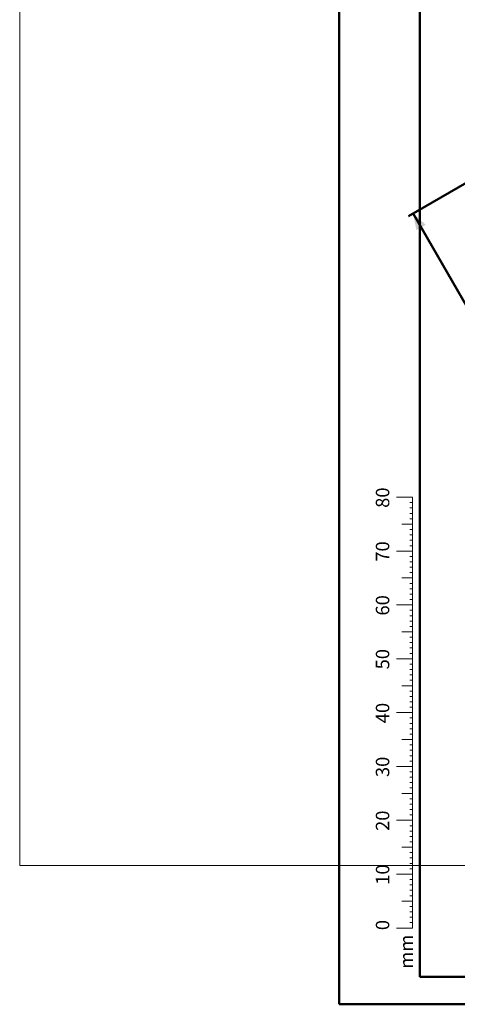
# Model space of a CAD drawing. Units: millimetres. Extents: x -5.9 to 42, y 0 to 29.8.
# Drawn here: x -5.9 to 2.2, y 0 to 18.3 of the extents above; entities that cross this region are included whole.
import ezdxf

# ---------------------------------------------------------------- set-up
doc = ezdxf.new("R2010")
doc.units = ezdxf.units.MM
doc.layers.add('LE_NORM', color=179, linetype='Continuous', lineweight=50)
doc.styles.add('SLDTEXTSTYLE0', font='TXT', dxfattribs={"width": 0.605})
doc.dimstyles.new('SLDDIMSTYLE0', dxfattribs={"dimtxt": 0.35, "dimasz": 0.3, "dimexe": 0, "dimexo": 0.0625, "dimgap": 0.0875, "dimtad": 1, "dimlfac": 75, "dimrnd": 1e-09, "dimzin": 12, "dimdsep": 46, "dimtxsty": 'SLDTEXTSTYLE0', "dimsah": 1, "dimcen": 0.09, "dimadec": 0, "dimazin": 3, "dimtfac": 1, "dimtofl": 0, "dimtmove": 0, "dimatfit": 3, "dimfxl": 0, "dimfrac": 2, "dimtolj": 1, "dimtzin": 12, "dimarcsym": 0})

# ---------------------------------------------------------------- blocks, each defined once
blk = doc.blocks.new('_D_3')
at = {"layer": 'LE_NORM', "color": 7}
for p, q in [((4.338, 16.399), (1.287, 14.638)), ((1.373, 14.687), (6.464, 5.868)), ((12.503, 9.354), (6.379, 5.818))]:
    blk.add_line(p, q, dxfattribs=at)
for points in [[(1.373, 14.687), (1.436, 14.377), (1.609, 14.477)], [(6.464, 5.868), (6.401, 6.177), (6.228, 6.077)]]:
    blk.add_solid(points, dxfattribs=at)
at = {"layer": 'LE_NORM', "color": 7, "insert": (4.145, 10.788), "char_height": 0.35, "attachment_point": 1, "rotation": 300, "style": 'SLDTEXTSTYLE0'}
blk.add_mtext('764', dxfattribs=at)

msp = doc.modelspace()

# ---------------------------------------------------------------- linework, layer by layer
at = {"color": 7, "linetype": 'Continuous', "lineweight": 50}
for p, q in [((0.0000129, 0.0000068), (0.0000129, 29.7000068)), ((1.5000129, 0.5100068), (1.5000129, 29.1700068)), ((0.0000129, 0.0000068), (42.0000129, 0.0000068))]:
    msp.add_line(p, q, dxfattribs=at)
at = {"color": 7, "linetype": 'Continuous', "lineweight": 18}
for p, q in [((-5.9386064, 29.2458896), (-5.9386064, 2.5792229)), ((1.3627528, 9.4170058), (1.0627528, 9.4170058)), ((1.3627528, 2.4170058), (1.3627528, 9.4170058)), ((1.3627528, 9.3170058), (1.3127528, 9.3170058)), ((1.3627528, 9.2170058), (1.3127528, 9.2170058)), ((1.3627528, 9.1170058), (1.3127528, 9.1170058)), ((1.3627528, 9.0170058), (1.3127528, 9.0170058)), ((1.3627528, 8.9170058), (1.1627528, 8.9170058)), ((1.3627528, 8.8170058), (1.3127528, 8.8170058)), ((1.3627528, 8.7170058), (1.3127528, 8.7170058)), ((1.3627528, 8.6170058), (1.3127528, 8.6170058)), ((1.3627528, 8.4170058), (1.0627528, 8.4170058)), ((1.3627528, 8.5170058), (1.3127528, 8.5170058)), ((1.3627528, 8.3170058), (1.3127528, 8.3170058)), ((1.3627528, 8.2170058), (1.3127528, 8.2170058)), ((1.3627528, 8.1170058), (1.3127528, 8.1170058)), ((1.3627528, 7.9170058), (1.1627528, 7.9170058)), ((1.3627528, 8.0170058), (1.3127528, 8.0170058)), ((1.3627528, 7.8170058), (1.3127528, 7.8170058)), ((1.3627528, 7.7170058), (1.3127528, 7.7170058)), ((1.3627528, 7.6170058), (1.3127528, 7.6170058)), ((1.3627528, 7.5170058), (1.3127528, 7.5170058)), ((1.3627528, 7.4170058), (1.0627528, 7.4170058)), ((1.3627528, 7.3170058), (1.3127528, 7.3170058)), ((1.3627528, 7.2170058), (1.3127528, 7.2170058)), ((1.3627528, 7.1170058), (1.3127528, 7.1170058)), ((1.3627528, 7.0170058), (1.3127528, 7.0170058)), ((1.3627528, 6.9170058), (1.1627528, 6.9170058)), ((1.3627528, 6.8170058), (1.3127528, 6.8170058)), ((1.3627528, 6.7170058), (1.3127528, 6.7170058)), ((1.3627528, 6.6170058), (1.3127528, 6.6170058)), ((1.3627528, 6.4170058), (1.0627528, 6.4170058)), ((1.3627528, 6.5170058), (1.3127528, 6.5170058)), ((1.3627528, 6.3170058), (1.3127528, 6.3170058)), ((1.3627528, 6.2170058), (1.3127528, 6.2170058)), ((1.3627528, 6.1170058), (1.3127528, 6.1170058)), ((1.3627528, 5.9170058), (1.1627528, 5.9170058)), ((1.3627528, 6.0170058), (1.3127528, 6.0170058)), ((1.3627528, 5.8170058), (1.3127528, 5.8170058)), ((1.3627528, 5.7170058), (1.3127528, 5.7170058)), ((1.3627528, 5.6170058), (1.3127528, 5.6170058)), ((1.3627528, 5.5170058), (1.3127528, 5.5170058)), ((1.3627528, 5.4170058), (1.0627528, 5.4170058)), ((1.3627528, 5.3170058), (1.3127528, 5.3170058)), ((1.3627528, 5.2170058), (1.3127528, 5.2170058)), ((1.3627528, 5.1170058), (1.3127528, 5.1170058)), ((1.3627528, 5.0170058), (1.3127528, 5.0170058)), ((1.3627528, 4.9170058), (1.1627528, 4.9170058)), ((1.3627528, 4.8170058), (1.3127528, 4.8170058)), ((1.3627528, 4.7170058), (1.3127528, 4.7170058)), ((1.3627528, 4.6170058), (1.3127528, 4.6170058)), ((1.3627528, 4.4170058), (1.0627528, 4.4170058)), ((1.3627528, 4.5170058), (1.3127528, 4.5170058)), ((1.3627528, 4.3170058), (1.3127528, 4.3170058)), ((1.3627528, 4.2170058), (1.3127528, 4.2170058)), ((1.3627528, 4.1170058), (1.3127528, 4.1170058)), ((1.3627528, 3.9170058), (1.1627528, 3.9170058)), ((1.3627528, 4.0170058), (1.3127528, 4.0170058)), ((1.3627528, 3.8170058), (1.3127528, 3.8170058)), ((1.3627528, 3.7170058), (1.3127528, 3.7170058)), ((1.3627528, 3.6170058), (1.3127528, 3.6170058)), ((1.3627528, 3.5170058), (1.3127528, 3.5170058)), ((1.3627528, 3.4170058), (1.0627528, 3.4170058)), ((1.3627528, 3.3170058), (1.3127528, 3.3170058)), ((1.3627528, 3.2170058), (1.3127528, 3.2170058)), ((1.3627528, 3.1170058), (1.3127528, 3.1170058)), ((1.3627528, 3.0170058), (1.3127528, 3.0170058)), ((1.3627528, 2.9170058), (1.1627528, 2.9170058)), ((1.3627528, 2.8170058), (1.3127528, 2.8170058)), ((-5.9386064, 2.5792229), (20.7280602, 2.5792229)), ((1.3627528, 2.7170058), (1.3127528, 2.7170058)), ((1.3627528, 2.6170058), (1.3127528, 2.6170058)), ((1.3627528, 2.4170058), (1.0627528, 2.4170058)), ((1.3627528, 2.5170058), (1.3127528, 2.5170058)), ((1.3627528, 2.4170058), (1.3627528, 1.4170058)), ((1.3627528, 2.3170058), (1.3127528, 2.3170058)), ((1.3627528, 2.2170058), (1.3127528, 2.2170058)), ((1.3627528, 2.1170058), (1.3127528, 2.1170058)), ((1.3627528, 2.0170058), (1.3127528, 2.0170058)), ((1.3627528, 1.9170058), (1.1627528, 1.9170058)), ((1.3627528, 1.8170058), (1.3127528, 1.8170058)), ((1.3627528, 1.7170058), (1.3127528, 1.7170058)), ((1.3627528, 1.6170058), (1.3127528, 1.6170058)), ((1.3627528, 1.5170058), (1.3127528, 1.5170058)), ((1.3627528, 1.4170058), (1.0627528, 1.4170058))]:
    msp.add_line(p, q, dxfattribs=at)
at = {"color": 179, "linetype": 'Continuous', "lineweight": 50}
msp.add_line((1.5000129, 0.5100068), (41.3000129, 0.5100068), dxfattribs=at)

# ---------------------------------------------------------------- texts
at = {"color": 7, "linetype": 'Continuous', "lineweight": 0, "char_height": 0.25, "attachment_point": 2, "rotation": 90, "style": 'SLDTEXTSTYLE0'}
for s, insert in [('80', (0.6813689, 9.4089047)), ('70', (0.6813689, 8.4089047)), ('60', (0.6813689, 7.4089047)), ('50', (0.6813689, 6.4089047)), ('40', (0.6813689, 5.4089047)), ('30', (0.6813689, 4.4089047)), ('20', (0.6813689, 3.4089047)), ('10', (0.6813689, 2.4089047)), ('0', (0.6813687, 1.4715784)), ('mm', (1.1250008, 0.9773892))]:
    msp.add_mtext(s, dxfattribs=dict(at, insert=insert))

# ---------------------------------------------------------------- dimensions: what is measured, and where the dimension line sits
at = {"layer": 'LE_NORM', "color": 7}
dim = msp.add_linear_dim(base=(6.4644685, 5.867628), p1=(4.4233873, 16.4485563), p2=(12.5890941, 9.4036822), angle=300, dimstyle='SLDDIMSTYLE0', dxfattribs=at)
dim.commit()
dim.dimension.update_dxf_attribs({"geometry": '_D_3', "text_midpoint": (3.9184951, 10.2773831), "dimtype": 160})

doc.saveas('drawing.dxf')
